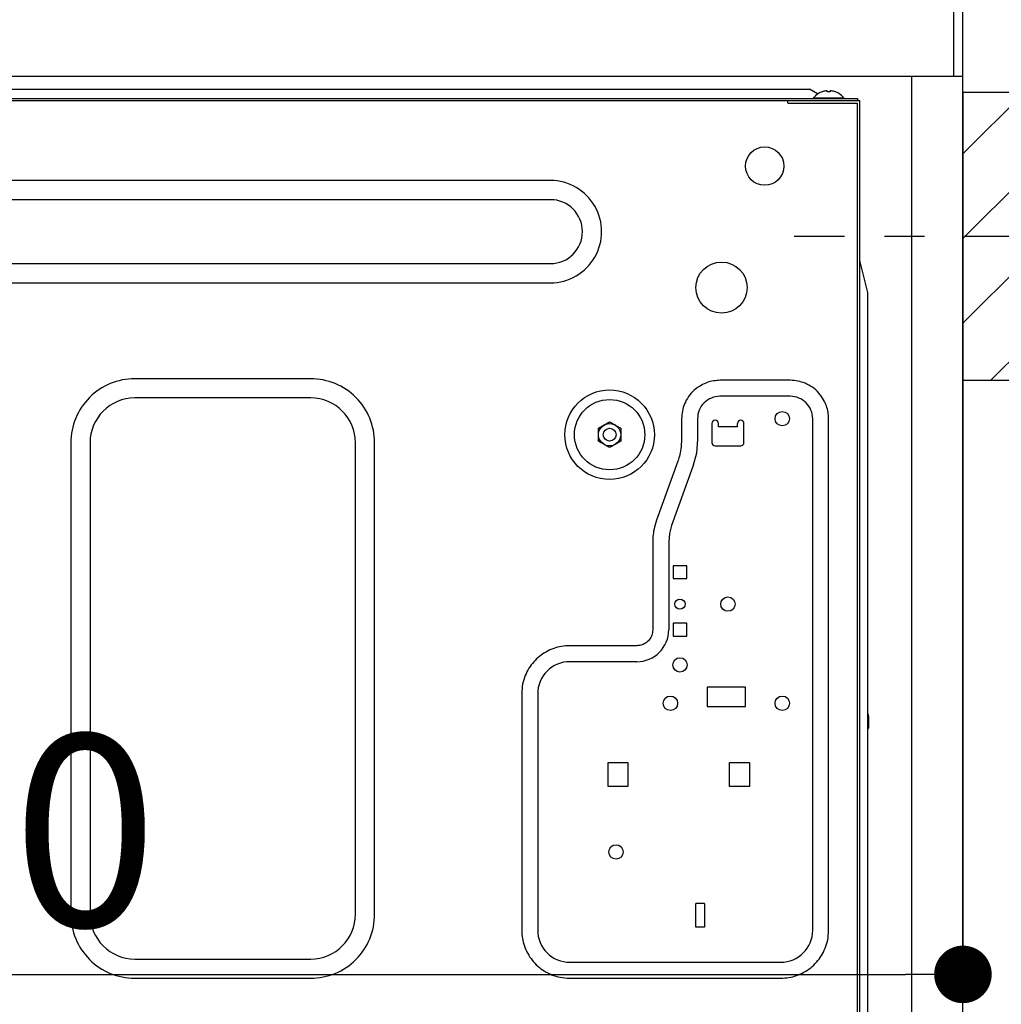
# Model space of a CAD drawing. Extents: x 56059 to 82181, y -10810 to -2410.
# Drawn here: x 78911 to 79218, y -8395 to -8088 of the extents above; entities that cross this region are included whole.
import ezdxf

# ---------------------------------------------------------------- set-up
doc = ezdxf.new("R2010")
doc.units = 0
doc.header["$LTSCALE"] = 50
doc.header["$MEASUREMENT"] = 0
doc.linetypes.add('CENTER', pattern=[2, 1.25, -0.25, 0.25, -0.25])
doc.linetypes.add('HIDDEN', pattern=[0.375, 0.25, -0.125])
doc.layers.get('0').update_dxf_attribs({"linetype": 'CONTINUOUS'})
for name, color, linetype in [('111-壁仕上', 3, 'CONTINUOUS'), ('121-キャビネット（中）', 253, 'HIDDEN'), ('126-甲板', 2, 'CONTINUOUS'), ('150-機器', 8, 'CONTINUOUS'), ('166-寸法B', 11, 'CONTINUOUS'), ('180-補助', 161, 'CONTINUOUS')]:
    doc.layers.add(name, color=color, linetype=linetype)
doc.styles.add('KH001', font='txt')
doc.dimstyles.new('KH1xx030', dxfattribs={"dimscale": 30, "dimtxt": 2, "dimasz": 0.6, "dimexe": 0.3, "dimexo": 1.2, "dimgap": 0.5, "dimtad": 3, "dimdec": 1, "dimdsep": 46, "dimlunit": 6, "dimtxsty": 'KH001', "dimblk": 'DOT', "dimcen": 1, "dimdle": 1, "dimclrd": 256, "dimclre": 256, "dimclrt": 256, "dimadec": 0, "dimazin": 0, "dimtfac": 1, "dimtdec": 1, "dimtix": 1, "dimtmove": 2, "dimatfit": 3, "dimldrblk": 'CLOSEDBLANK', "dimfxl": 1, "dimtolj": 1, "dimtzin": 0, "dimlwd": -1, "dimlwe": -1, "dimarcsym": 0})

# ---------------------------------------------------------------- blocks, each defined once
blk = doc.blocks.new('_Dot')
at = {"color": 0, "linetype": 'ByBlock', "lineweight": -2}
blk.add_line((-0.5, 0), (-1, 0), dxfattribs=at)
at = {"color": 0, "linetype": 'ByBlock', "const_width": 0.5}
blk.add_lwpolyline([(-0.25, 0, 1), (0.25, 0, 1)], format="xyb", close=True, dxfattribs=at)
blk = doc.blocks.new('*D241')
at = {"layer": '166-寸法B', "transparency": 16777216}
for p, q in [((79296.91, -8155.34), (79608.73, -8155.34)), ((79599.73, -8677.34), (79599.73, -8173.34)), ((79241.83, -8695.34), (79608.73, -8695.34))]:
    blk.add_line(p, q, dxfattribs=at)
at = {"layer": '166-寸法B', "transparency": 16777216, "xscale": 18, "yscale": 18, "zscale": 18}
for p, rotation in [((79599.73, -8155.34), 90), ((79599.73, -8695.34), 270)]:
    blk.add_blockref('_Dot', p, dxfattribs=dict(at, rotation=rotation))
at = {"layer": '166-寸法B', "transparency": 16777216, "insert": (79554.73, -8425.34), "char_height": 60, "attachment_point": 5, "rotation": 90, "style": 'KH001'}
blk.add_mtext('\\A1;540', dxfattribs=at)
blk = doc.blocks.new('_ClosedBlank')
at = {"color": 0, "linetype": 'ByBlock', "lineweight": -2}
for p, q in [((-1, 0.167), (0, 0)), ((-1, 0.167), (-1, -0.167)), ((0, 0), (-1, -0.167))]:
    blk.add_line(p, q, dxfattribs=at)
blk = doc.blocks.new('*D260')
at = {"layer": '166-寸法B', "transparency": 16777216}
for p, q in [((79205.83, -8146.34), (79205.83, -8395.15)), ((78565.83, -8177.34), (78565.83, -8395.15)), ((78583.83, -8386.15), (79187.83, -8386.15))]:
    blk.add_line(p, q, dxfattribs=at)
at = {"layer": '166-寸法B', "transparency": 16777216, "xscale": 18, "yscale": 18, "zscale": 18, "rotation": 180}
blk.add_blockref('_Dot', (78565.83, -8386.15), dxfattribs=at)
at = {"layer": '166-寸法B', "transparency": 16777216, "xscale": 18, "yscale": 18, "zscale": 18}
blk.add_blockref('_Dot', (79205.83, -8386.15), dxfattribs=at)
at = {"layer": '166-寸法B', "transparency": 16777216, "insert": (78885.83, -8341.15), "char_height": 60, "attachment_point": 5, "style": 'KH001'}
blk.add_mtext('\\A1;640', dxfattribs=at)

msp = doc.modelspace()

# ---------------------------------------------------------------- hatches: boundary and pattern name
at = {"layer": '180-補助'}
h = msp.add_hatch(dxfattribs=at)
h.set_pattern_fill('ANSI31', color=256, scale=150, style=0)
h.set_pattern_definition([(45, (-375534.706, -8297.585), (-13.25825215, 13.25825215), [])])
h.paths.add_polyline_path([(79205.83, -8200.34), (79235.83, -8200.34), (79235.83, -8110.34), (79205.83, -8110.34)])

# ---------------------------------------------------------------- linework, layer by layer
at = {"layer": '111-壁仕上', "ltscale": 2}
msp.add_lwpolyline([(78390.32, -8925.34), (79205.83, -8925.34), (79205.83, -6525.34), (78390.32, -6525.34)], dxfattribs=at)
at = {"layer": '121-キャビネット（中）', "linetype": 'Continuous', "ltscale": 2}
msp.add_line((79189.83, -8105.34), (78590.83, -8105.34), dxfattribs=at)
at = {"layer": '121-キャビネット（中）', "linetype": 'Continuous'}
for p, q in [((79189.83, -8775.34), (79189.83, -8105.34)), ((79205.83, -8105.34), (79189.83, -8105.34)), ((79205.83, -8775.34), (79205.83, -8105.34))]:
    msp.add_line(p, q, dxfattribs=at)
at = {"layer": '126-甲板'}
msp.add_lwpolyline([(78555.83, -8065.34), (79202.83, -8065.34), (79202.83, -8105.34), (78555.83, -8105.34)], close=True, dxfattribs=at)
at = {"layer": '150-機器', "color": 13, "linetype": 'Continuous'}
for p, q in [((78900.83, -8109.24), (79157.83, -8109.24)), ((79160.33, -8110.74), (79157.83, -8109.24)), ((79160.52, -8110.86), (79160.33, -8110.74)), ((79161.79, -8110.12), (79161.73, -8110.12)), ((79163.33, -8110.12), (79163.33, -8109.84)), ((79164.33, -8110.12), (79163.33, -8110.12)), ((79164.33, -8109.84), (79164.33, -8110.12)), ((79165.93, -8110.12), (79165.87, -8110.12)), ((78598.83, -8112.24), (79172.83, -8112.24)), ((78598.83, -8112.84), (79173.63, -8112.84)), ((79151.03, -8113.54), (79151.03, -8112.84)), ((79151.13, -8113.64), (79172.83, -8113.64)), ((79159.13, -8111.96), (79159.13, -8112.24)), ((79159.13, -8111.96), (79168.53, -8111.96)), ((79168.53, -8112.24), (79168.53, -8111.96)), ((79172.83, -8112.24), (79172.83, -8112.84)), ((79172.83, -8418.34), (79172.83, -8113.64)), ((79173.63, -8419.14), (79173.63, -8112.84)), ((79076.83, -8137.84), (78692.83, -8137.84)), ((79076.83, -8143.84), (78692.83, -8143.84)), ((79173.94, -8164.09), (79173.63, -8162.84)), ((78692.83, -8163.84), (79076.83, -8163.84)), ((79174.25, -8165.34), (79173.94, -8164.09)), ((79174.56, -8166.59), (79174.25, -8165.34)), ((79174.88, -8167.84), (79174.56, -8166.59)), ((78692.83, -8169.84), (79076.83, -8169.84)), ((79175.19, -8169.09), (79174.88, -8167.84)), ((79175.5, -8170.34), (79175.19, -8169.09)), ((79175.81, -8171.59), (79175.5, -8170.34)), ((79176.13, -8172.84), (79175.81, -8171.59)), ((79176.13, -8399.14), (79176.13, -8172.84)), ((79001.83, -8199.84), (78946.83, -8199.84)), ((79126.82, -8200.72), (79126.33, -8200.86)), ((79127.31, -8200.61), (79126.82, -8200.72)), ((79127.81, -8200.52), (79127.31, -8200.61)), ((79128.31, -8200.45), (79127.81, -8200.52)), ((79128.82, -8200.4), (79128.31, -8200.45)), ((79129.32, -8200.37), (79128.82, -8200.4)), ((79129.83, -8200.34), (79129.32, -8200.37)), ((79151.83, -8200.34), (79129.83, -8200.34)), ((79152.47, -8200.39), (79151.83, -8200.34)), ((79153.08, -8200.43), (79152.47, -8200.39)), ((79153.66, -8200.5), (79153.08, -8200.43)), ((79154.23, -8200.59), (79153.66, -8200.5)), ((79154.79, -8200.71), (79154.23, -8200.59)), ((79155.33, -8200.87), (79154.79, -8200.71)), ((79121.81, -8203.4), (79121.31, -8203.86)), ((79122.33, -8202.97), (79121.81, -8203.4)), ((79122.86, -8202.58), (79122.33, -8202.97)), ((79123.4, -8202.22), (79122.86, -8202.58)), ((79123.92, -8201.91), (79123.4, -8202.22)), ((79124.42, -8201.64), (79123.92, -8201.91)), ((79124.9, -8201.41), (79124.42, -8201.64)), ((79125.38, -8201.2), (79124.9, -8201.41)), ((79125.85, -8201.02), (79125.38, -8201.2)), ((79126.33, -8200.86), (79125.85, -8201.02)), ((79155.89, -8201.06), (79155.33, -8200.87)), ((79156.45, -8201.28), (79155.89, -8201.06)), ((79157.02, -8201.54), (79156.45, -8201.28)), ((79157.61, -8201.83), (79157.02, -8201.54)), ((79158.19, -8202.16), (79157.61, -8201.83)), ((79158.75, -8202.52), (79158.19, -8202.16)), ((79159.3, -8202.92), (79158.75, -8202.52)), ((79159.82, -8203.36), (79159.3, -8202.92)), ((79160.31, -8203.83), (79159.82, -8203.36)), ((79160.78, -8204.33), (79160.31, -8203.83)), ((79001.83, -8205.84), (78946.83, -8205.84)), ((79119.31, -8206.57), (79119.02, -8207.15)), ((79119.64, -8205.99), (79119.31, -8206.57)), ((79120.01, -8205.42), (79119.64, -8205.99)), ((79120.41, -8204.87), (79120.01, -8205.42)), ((79120.84, -8204.35), (79120.41, -8204.87)), ((79121.31, -8203.86), (79120.84, -8204.35)), ((79151.83, -8205.34), (79129.83, -8205.34)), ((79161.2, -8204.85), (79160.78, -8204.33)), ((79161.59, -8205.38), (79161.2, -8204.85)), ((79161.95, -8205.91), (79161.59, -8205.38)), ((79162.26, -8206.43), (79161.95, -8205.91)), ((79162.53, -8206.93), (79162.26, -8206.43)), ((79118.07, -8209.94), (79117.98, -8210.51)), ((79118.19, -8209.39), (79118.07, -8209.94)), ((79118.35, -8208.84), (79118.19, -8209.39)), ((79118.54, -8208.29), (79118.35, -8208.84)), ((79118.76, -8207.72), (79118.54, -8208.29)), ((79119.02, -8207.15), (79118.76, -8207.72)), ((79162.77, -8207.42), (79162.53, -8206.93)), ((79162.97, -8207.89), (79162.77, -8207.42)), ((79163.15, -8208.37), (79162.97, -8207.89)), ((79163.31, -8208.85), (79163.15, -8208.37)), ((79163.45, -8209.34), (79163.31, -8208.85)), ((79163.57, -8209.83), (79163.45, -8209.34)), ((79163.66, -8210.33), (79163.57, -8209.83)), ((79117.87, -8211.7), (79117.83, -8212.34)), ((79117.83, -8212.34), (79117.83, -8218.85)), ((79117.92, -8211.09), (79117.87, -8211.7)), ((79117.98, -8210.51), (79117.92, -8211.09)), ((79122.83, -8212.34), (79122.83, -8218.85)), ((79158.83, -8372.35), (79158.83, -8212.34)), ((79163.72, -8210.83), (79163.66, -8210.33)), ((79163.77, -8211.33), (79163.72, -8210.83)), ((79163.8, -8211.84), (79163.77, -8211.33)), ((79163.83, -8212.34), (79163.8, -8211.84)), ((79163.83, -8372.35), (79163.83, -8212.34)), ((79091.83, -8215.32), (79093.58, -8214.31)), ((79091.83, -8215.48), (79091.83, -8215.32)), ((79091.83, -8215.68), (79091.83, -8215.48)), ((79091.83, -8215.91), (79091.83, -8215.68)), ((79091.83, -8216.16), (79091.83, -8215.91)), ((79093.58, -8214.31), (79093.65, -8214.27)), ((79093.65, -8214.27), (79093.8, -8214.19)), ((79093.8, -8214.19), (79093.99, -8214.08)), ((79093.99, -8214.08), (79094.21, -8213.95)), ((79094.21, -8213.95), (79094.43, -8213.82)), ((79094.43, -8213.82), (79094.67, -8213.68)), ((79094.67, -8213.68), (79094.97, -8213.51)), ((79094.97, -8213.51), (79095.33, -8213.3)), ((79095.33, -8213.3), (79097.08, -8214.31)), ((79097.08, -8214.31), (79097.15, -8214.36)), ((79097.15, -8214.36), (79097.3, -8214.44)), ((79097.3, -8214.44), (79097.49, -8214.55)), ((79097.49, -8214.55), (79097.71, -8214.68)), ((79097.71, -8214.68), (79097.93, -8214.81)), ((79097.93, -8214.81), (79098.17, -8214.95)), ((79098.17, -8214.95), (79098.47, -8215.12)), ((79098.47, -8215.12), (79098.83, -8215.32)), ((79098.83, -8215.32), (79098.83, -8215.48)), ((79098.83, -8215.48), (79098.83, -8215.68)), ((79098.83, -8215.68), (79098.83, -8215.91)), ((79098.83, -8215.91), (79098.83, -8216.16)), ((79127.33, -8213.84), (79127.33, -8219.85)), ((79129.33, -8214.84), (79129.33, -8213.84)), ((79135.33, -8214.84), (79129.33, -8214.84)), ((79135.33, -8214.84), (79135.33, -8213.84)), ((79137.33, -8219.85), (79137.33, -8213.84)), ((79091.83, -8216.41), (79091.83, -8216.16)), ((79091.83, -8216.69), (79091.83, -8216.41)), ((79091.83, -8216.99), (79091.83, -8216.69)), ((79091.83, -8217.35), (79091.83, -8216.99)), ((79091.83, -8217.51), (79091.83, -8217.35)), ((79091.83, -8217.72), (79091.83, -8217.51)), ((79091.83, -8217.96), (79091.83, -8217.72)), ((79091.83, -8218.21), (79091.83, -8217.96)), ((79091.83, -8218.46), (79091.83, -8218.21)), ((79091.83, -8218.73), (79091.83, -8218.46)), ((79091.83, -8219.03), (79091.83, -8218.73)), ((79091.83, -8219.37), (79091.83, -8219.03)), ((79098.83, -8216.16), (79098.83, -8216.41)), ((79098.83, -8216.41), (79098.83, -8216.69)), ((79098.83, -8216.69), (79098.83, -8216.99)), ((79098.83, -8216.99), (79098.83, -8217.35)), ((79098.83, -8217.35), (79098.83, -8217.51)), ((79098.83, -8217.51), (79098.83, -8217.72)), ((79098.83, -8217.72), (79098.83, -8217.96)), ((79098.83, -8217.96), (79098.83, -8218.21)), ((79098.83, -8218.21), (79098.83, -8218.46)), ((79098.83, -8218.46), (79098.83, -8218.73)), ((79098.83, -8218.73), (79098.83, -8219.03)), ((79098.83, -8219.03), (79098.83, -8219.37)), ((79117.83, -8218.85), (79117.79, -8219.61)), ((79122.83, -8218.85), (79122.46, -8223.15)), ((78926.83, -8219.85), (78926.83, -8367.34)), ((78932.83, -8219.85), (78932.83, -8367.34)), ((79015.83, -8367.34), (79015.83, -8219.85)), ((79021.83, -8367.34), (79021.83, -8219.85)), ((79092.19, -8219.57), (79091.83, -8219.37)), ((79092.48, -8219.74), (79092.19, -8219.57)), ((79092.72, -8219.88), (79092.48, -8219.74)), ((79092.95, -8220.01), (79092.72, -8219.88)), ((79093.16, -8220.14), (79092.95, -8220.01)), ((79093.36, -8220.25), (79093.16, -8220.14)), ((79093.5, -8220.33), (79093.36, -8220.25)), ((79093.58, -8220.38), (79093.5, -8220.33)), ((79095.33, -8221.39), (79093.58, -8220.38)), ((79095.69, -8221.18), (79095.33, -8221.39)), ((79095.98, -8221.01), (79095.69, -8221.18)), ((79096.22, -8220.87), (79095.98, -8221.01)), ((79096.45, -8220.74), (79096.22, -8220.87)), ((79096.66, -8220.61), (79096.45, -8220.74)), ((79096.86, -8220.5), (79096.66, -8220.61)), ((79097, -8220.42), (79096.86, -8220.5)), ((79097.08, -8220.38), (79097, -8220.42)), ((79098.83, -8219.37), (79097.08, -8220.38)), ((79117.63, -8221.76), (79117.53, -8222.4)), ((79117.7, -8221.07), (79117.63, -8221.76)), ((79117.75, -8220.35), (79117.7, -8221.07)), ((79117.79, -8219.61), (79117.75, -8220.35)), ((79128.33, -8220.84), (79136.33, -8220.84)), ((79116.73, -8225.37), (79116.64, -8225.63)), ((79116.85, -8225.01), (79116.73, -8225.37)), ((79116.99, -8224.57), (79116.85, -8225.01)), ((79117.14, -8224.08), (79116.99, -8224.57)), ((79117.28, -8223.55), (79117.14, -8224.08)), ((79117.42, -8222.99), (79117.28, -8223.55)), ((79117.53, -8222.4), (79117.42, -8222.99)), ((79122.46, -8223.15), (79121.35, -8227.32)), ((79116.64, -8225.63), (79110.01, -8244.06)), ((79121.35, -8227.32), (79114.71, -8245.75)), ((79109.22, -8246.86), (79109.09, -8247.49)), ((79109.38, -8246.19), (79109.22, -8246.86)), ((79109.57, -8245.49), (79109.38, -8246.19)), ((79109.79, -8244.78), (79109.57, -8245.49)), ((79110.01, -8244.06), (79109.79, -8244.78)), ((79114.71, -8245.75), (79114.05, -8248.26)), ((79108.86, -8249.72), (79108.84, -8250.18)), ((79108.89, -8249.21), (79108.86, -8249.72)), ((79108.93, -8248.66), (79108.89, -8249.21)), ((79109, -8248.09), (79108.93, -8248.66)), ((79109.09, -8247.49), (79109, -8248.09)), ((79114.05, -8248.26), (79113.83, -8250.84)), ((79108.84, -8250.18), (79108.83, -8250.57)), ((79108.83, -8250.57), (79108.83, -8250.84)), ((79108.83, -8250.84), (79108.83, -8278.34)), ((79113.83, -8250.84), (79113.83, -8278.34)), ((79119.43, -8258.34), (79115.23, -8258.34)), ((79115.23, -8258.34), (79115.23, -8262.34)), ((79119.43, -8262.34), (79119.43, -8258.34)), ((79115.23, -8262.34), (79119.43, -8262.34)), ((79119.43, -8276.34), (79115.23, -8276.34)), ((79115.23, -8276.34), (79115.23, -8280.34)), ((79119.43, -8280.34), (79119.43, -8276.34)), ((79108.21, -8280.76), (79107.99, -8281.12)), ((79108.4, -8280.39), (79108.21, -8280.76)), ((79108.55, -8280), (79108.4, -8280.39)), ((79108.66, -8279.59), (79108.55, -8280)), ((79108.73, -8279.18), (79108.66, -8279.59)), ((79108.78, -8278.77), (79108.73, -8279.18)), ((79108.83, -8278.34), (79108.78, -8278.77)), ((79115.23, -8280.34), (79119.43, -8280.34)), ((79079.06, -8283.82), (79078.45, -8283.99)), ((79079.68, -8283.67), (79079.06, -8283.82)), ((79080.3, -8283.56), (79079.68, -8283.67)), ((79080.93, -8283.48), (79080.3, -8283.56)), ((79081.56, -8283.42), (79080.93, -8283.48)), ((79082.19, -8283.38), (79081.56, -8283.42)), ((79082.83, -8283.34), (79082.19, -8283.38)), ((79103.83, -8283.34), (79082.83, -8283.34)), ((79104.12, -8283.32), (79103.83, -8283.34)), ((79104.44, -8283.29), (79104.12, -8283.32)), ((79104.78, -8283.25), (79104.44, -8283.29)), ((79105.13, -8283.17), (79104.78, -8283.25)), ((79105.48, -8283.07), (79105.13, -8283.17)), ((79105.83, -8282.94), (79105.48, -8283.07)), ((79106.18, -8282.77), (79105.83, -8282.94)), ((79106.51, -8282.57), (79106.18, -8282.77)), ((79106.84, -8282.33), (79106.51, -8282.57)), ((79107.16, -8282.07), (79106.84, -8282.33)), ((79107.46, -8281.78), (79107.16, -8282.07)), ((79107.74, -8281.46), (79107.46, -8281.78)), ((79107.99, -8281.12), (79107.74, -8281.46)), ((79073.45, -8286.64), (79072.96, -8287.05)), ((79073.95, -8286.26), (79073.45, -8286.64)), ((79074.47, -8285.89), (79073.95, -8286.26)), ((79075, -8285.55), (79074.47, -8285.89)), ((79075.55, -8285.23), (79075, -8285.55)), ((79076.11, -8284.94), (79075.55, -8285.23)), ((79076.68, -8284.66), (79076.11, -8284.94)), ((79077.26, -8284.42), (79076.68, -8284.66)), ((79077.85, -8284.19), (79077.26, -8284.42)), ((79078.45, -8283.99), (79077.85, -8284.19)), ((79070.45, -8289.88), (79070.1, -8290.41)), ((79070.82, -8289.36), (79070.45, -8289.88)), ((79071.21, -8288.87), (79070.82, -8289.36)), ((79071.62, -8288.38), (79071.21, -8288.87)), ((79072.05, -8287.92), (79071.62, -8288.38)), ((79072.5, -8287.47), (79072.05, -8287.92)), ((79072.96, -8287.05), (79072.5, -8287.47)), ((79103.83, -8288.34), (79082.83, -8288.34)), ((79068.93, -8292.7), (79068.69, -8293.33)), ((79069.19, -8292.1), (79068.93, -8292.7)), ((79069.47, -8291.52), (79069.19, -8292.1)), ((79069.78, -8290.95), (79069.47, -8291.52)), ((79070.1, -8290.41), (79069.78, -8290.95)), ((79068.02, -8296.05), (79067.94, -8296.78)), ((79068.13, -8295.35), (79068.02, -8296.05)), ((79068.28, -8294.66), (79068.13, -8295.35)), ((79068.47, -8293.99), (79068.28, -8294.66)), ((79068.69, -8293.33), (79068.47, -8293.99)), ((79067.88, -8297.55), (79067.83, -8298.34)), ((79067.83, -8298.34), (79067.83, -8372.35)), ((79067.94, -8296.78), (79067.88, -8297.55)), ((79072.83, -8298.34), (79072.83, -8372.35)), ((79137.83, -8296.34), (79125.83, -8296.34)), ((79125.83, -8296.34), (79125.83, -8302.34)), ((79137.83, -8302.34), (79137.83, -8296.34)), ((79125.83, -8302.34), (79137.83, -8302.34)), ((79176.33, -8305.34), (79176.33, -8309.14)), ((79176.13, -8309.34), (79176.02, -8309.34)), ((79094.83, -8327.34), (79094.83, -8319.84)), ((79094.83, -8319.84), (79101.03, -8319.84)), ((79101.03, -8319.84), (79101.03, -8327.34)), ((79132.83, -8319.84), (79139.03, -8319.84)), ((79132.83, -8327.34), (79132.83, -8319.84)), ((79139.03, -8319.84), (79139.03, -8327.34)), ((79101.03, -8327.34), (79094.83, -8327.34)), ((79139.03, -8327.34), (79132.83, -8327.34)), ((79125.03, -8363.94), (79122.33, -8363.94)), ((79122.33, -8371.34), (79122.33, -8363.94)), ((79125.03, -8363.94), (79125.03, -8371.34)), ((79067.83, -8372.35), (79067.86, -8372.98)), ((79067.86, -8372.98), (79067.9, -8373.61)), ((79125.03, -8371.34), (79122.33, -8371.34)), ((79163.72, -8373.9), (79163.78, -8373.14)), ((79163.78, -8373.14), (79163.83, -8372.35)), ((79067.9, -8373.61), (79067.96, -8374.24)), ((79067.96, -8374.24), (79068.04, -8374.87)), ((79068.04, -8374.87), (79068.16, -8375.49)), ((79068.16, -8375.49), (79068.3, -8376.11)), ((79068.3, -8376.11), (79068.47, -8376.72)), ((79163.19, -8376.7), (79163.37, -8376.03)), ((79163.37, -8376.03), (79163.53, -8375.34)), ((79163.53, -8375.34), (79163.64, -8374.63)), ((79163.64, -8374.63), (79163.72, -8373.9)), ((79068.47, -8376.72), (79068.67, -8377.32)), ((79068.67, -8377.32), (79068.9, -8377.92)), ((79068.9, -8377.92), (79069.15, -8378.5)), ((79069.15, -8378.5), (79069.42, -8379.07)), ((79069.42, -8379.07), (79069.72, -8379.63)), ((79161.88, -8379.74), (79162.18, -8379.17)), ((79162.18, -8379.17), (79162.46, -8378.59)), ((79162.46, -8378.59), (79162.72, -8377.99)), ((79162.72, -8377.99), (79162.97, -8377.36)), ((79162.97, -8377.36), (79163.19, -8376.7)), ((78946.83, -8381.34), (79001.83, -8381.34)), ((79069.72, -8379.63), (79070.03, -8380.17)), ((79070.03, -8380.17), (79070.38, -8380.71)), ((79070.38, -8380.71), (79070.74, -8381.22)), ((79070.74, -8381.22), (79071.12, -8381.72)), ((79071.12, -8381.72), (79071.53, -8382.21)), ((79071.53, -8382.21), (79071.96, -8382.68)), ((79082.83, -8382.34), (79148.83, -8382.34)), ((79159.61, -8382.77), (79160.04, -8382.31)), ((79160.04, -8382.31), (79160.45, -8381.82)), ((79160.45, -8381.82), (79160.84, -8381.33)), ((79160.84, -8381.33), (79161.21, -8380.81)), ((79161.21, -8380.81), (79161.55, -8380.28)), ((79161.55, -8380.28), (79161.88, -8379.74)), ((79071.96, -8382.68), (79072.4, -8383.12)), ((79072.4, -8383.12), (79072.87, -8383.55)), ((79072.87, -8383.55), (79073.35, -8383.97)), ((79073.35, -8383.97), (79073.85, -8384.36)), ((79073.85, -8384.36), (79074.36, -8384.73)), ((79074.36, -8384.73), (79074.89, -8385.07)), ((79074.89, -8385.07), (79075.44, -8385.4)), ((79075.44, -8385.4), (79076, -8385.7)), ((79155.55, -8385.75), (79156.11, -8385.46)), ((79156.11, -8385.46), (79156.66, -8385.14)), ((79156.66, -8385.14), (79157.19, -8384.8)), ((79157.19, -8384.8), (79157.71, -8384.43)), ((79157.71, -8384.43), (79158.21, -8384.05)), ((79158.21, -8384.05), (79158.69, -8383.64)), ((79158.69, -8383.64), (79159.16, -8383.22)), ((79159.16, -8383.22), (79159.61, -8382.77)), ((78946.83, -8387.34), (79001.83, -8387.34)), ((79076, -8385.7), (79076.58, -8385.98)), ((79076.58, -8385.98), (79077.19, -8386.24)), ((79077.19, -8386.24), (79077.82, -8386.48)), ((79077.82, -8386.48), (79078.47, -8386.7)), ((79078.47, -8386.7), (79079.14, -8386.89)), ((79079.14, -8386.89), (79079.83, -8387.04)), ((79079.83, -8387.04), (79080.54, -8387.16)), ((79080.54, -8387.16), (79081.27, -8387.23)), ((79081.27, -8387.23), (79082.03, -8387.29)), ((79082.03, -8387.29), (79082.83, -8387.34)), ((79082.83, -8387.34), (79148.83, -8387.34)), ((79148.83, -8387.34), (79149.46, -8387.31)), ((79149.46, -8387.31), (79150.1, -8387.27)), ((79150.1, -8387.27), (79150.73, -8387.21)), ((79150.73, -8387.21), (79151.35, -8387.13)), ((79151.35, -8387.13), (79151.98, -8387.02)), ((79151.98, -8387.02), (79152.59, -8386.87)), ((79152.59, -8386.87), (79153.2, -8386.7)), ((79153.2, -8386.7), (79153.81, -8386.5)), ((79153.81, -8386.5), (79154.4, -8386.27)), ((79154.4, -8386.27), (79154.98, -8386.02)), ((79154.98, -8386.02), (79155.55, -8385.75))]:
    msp.add_line(p, q, dxfattribs=at)
at = {"layer": '150-機器', "color": 253, "linetype": 'Continuous'}
msp.add_lwpolyline([(79205.83, -8200.34), (79235.83, -8200.34), (79235.83, -8110.34), (79205.83, -8110.34)], close=True, dxfattribs=at)
at = {"layer": '150-機器', "color": 13, "linetype": 'Continuous'}
for centre, radius in [((79143.83, -8133.34), 6), ((79130.33, -8171.34), 8), ((79095.33, -8217.35), 14), ((79095.33, -8217.34), 11), ((79149.33, -8212.34), 2.25), ((79095.33, -8217.35), 3.5), ((79095.33, -8217.35), 2), ((79132.33, -8270.34), 2.25), ((79117.33, -8270.34), 1.6), ((79117.33, -8289.34), 2.25), ((79114.33, -8301.34), 2.25), ((79149.33, -8301.34), 2.25), ((79097.33, -8347.84), 2.25)]:
    msp.add_circle(centre, radius, dxfattribs=at)
for centre, radius, start, end in [((79163.83, -8115.84), 6.1, 110.1368, 140.3981), ((79163.83, -8115.84), 6.08, 98.7888, 109.6024), ((79163.47, -8114.81), 5.01, 93.2347, 96.5939), ((79163.05, -8110.94), 1.14, 76.0487, 83.0508), ((79164.6, -8110.94), 1.13, 96.9426, 103.9579), ((79164.18, -8114.81), 5.01, 83.4061, 86.7653), ((79163.83, -8115.84), 6.08, 70.3976, 81.2112), ((79163.83, -8115.84), 6.1, 39.6019, 69.8632), ((79151.13, -8113.54), 0.1, 180, 270), ((79076.83, -8153.84), 16, 269.9784, 90.0216), ((79076.83, -8153.84), 10, 270, 90), ((78946.82, -8219.84), 19.99, 89.9754, 180.0247), ((79001.83, -8219.84), 19.99, 359.9807, 90.0193), ((78946.83, -8219.85), 14, 90.0001, 179.9999), ((79001.83, -8219.85), 14, 360, 90), ((79129.83, -8212.34), 7, 89.9997, 180.0005), ((79151.83, -8212.34), 7, 359.9995, 90.0003), ((79128.33, -8213.84), 1, 0, 180), ((79136.33, -8213.84), 1, 0, 180), ((79128.33, -8219.85), 1, 180, 270), ((79136.33, -8219.85), 1, 270, 0), ((79103.83, -8278.34), 10, 270.0004, 359.9998), ((79082.83, -8298.34), 10, 89.9996, 180.0004), ((79174.33, -8305.34), 2, 0, 24.637), ((79171.12, -8309.99), 4.95, 3.2152, 6.6145), ((79174.95, -8309.57), 1.12, 346.0039, 353.0979), ((79174.95, -8311.12), 1.12, 6.8982, 14), ((79171.12, -8310.7), 4.95, 353.386, 356.7843), ((79176.13, -8309.14), 0.2, 270, 0), ((78946.82, -8367.35), 19.99, 179.9805, 270.0193), ((78946.83, -8367.34), 14, 180.0001, 269.9999), ((79001.84, -8367.35), 19.99, 269.9755, 0.0245), ((79001.83, -8367.34), 14, 270, 0), ((79082.83, -8372.35), 10, 179.9999, 270), ((79148.83, -8372.35), 10, 270, 0), ((79171.12, -8394.99), 4.95, 3.2157, 6.614), ((79174.95, -8394.57), 1.12, 346, 353.1018)]:
    msp.add_arc(centre, radius, start, end, dxfattribs=at)
at = {"layer": '180-補助', "linetype": 'CENTER'}
msp.add_line((79368.78, -8155.34), (79153.04, -8155.34), dxfattribs=at)

# ---------------------------------------------------------------- dimensions: what is measured, and where the dimension line sits
at = {"layer": '166-寸法B'}
dim = msp.add_linear_dim(base=(79205.83, -8386.15), p1=(78565.83, -8141.34), p2=(79205.83, -8110.34), dimstyle='KH1xx030', dxfattribs=at)
dim.commit()
dim.dimension.update_dxf_attribs({"geometry": '*D260', "text_midpoint": (78885.83, -8341.15)})
dim = msp.add_linear_dim(base=(79599.73, -8155.34), p1=(79205.83, -8695.34), p2=(79260.91, -8155.34), angle=90, dimstyle='KH1xx030', override={"dimpost": ''}, dxfattribs=at)
dim.commit()
dim.dimension.update_dxf_attribs({"geometry": '*D241', "text_midpoint": (79554.73, -8425.34)})

doc.saveas('drawing.dxf')
